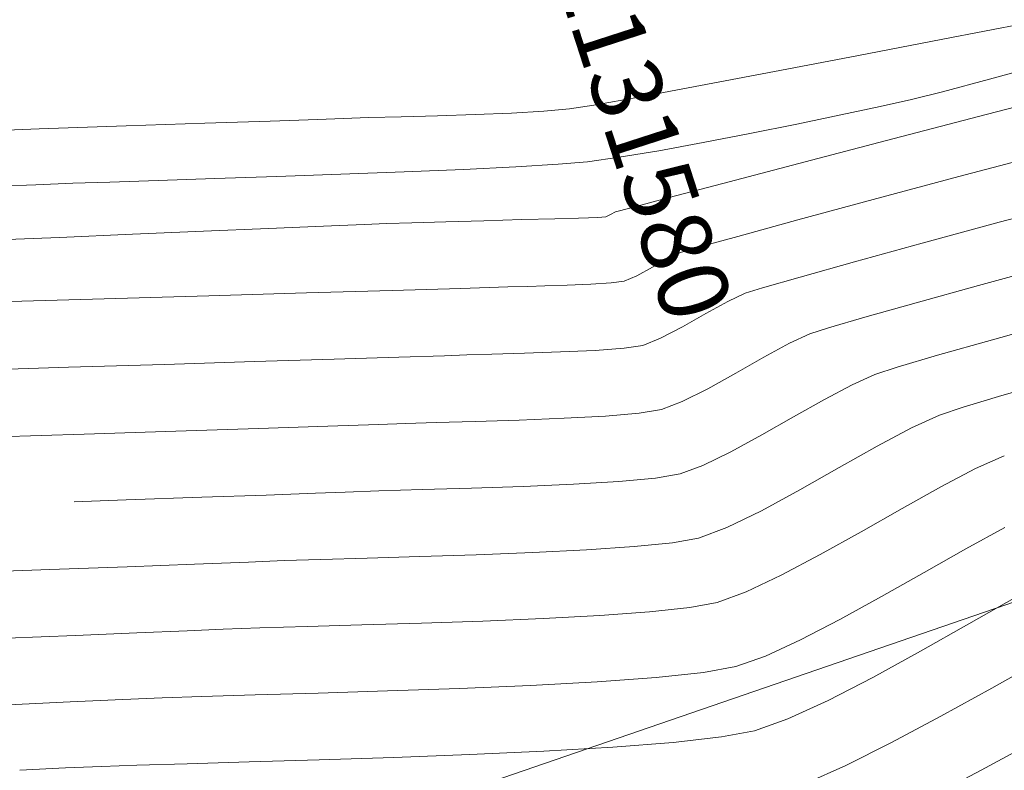
# Model space of a CAD drawing. Units: metres. Extents: x 738070 to 753328, y 8547085 to 8564950.
# Drawn here: x 738105 to 738126, y 8547157 to 8547173 of the extents above; entities that cross this region are included whole.
import ezdxf

# ---------------------------------------------------------------- set-up
doc = ezdxf.new("R2010")
doc.units = ezdxf.units.M
doc.header["$LTSCALE"] = 38.1
doc.header["$MEASUREMENT"] = 0
for name, color, linetype, lineweight in [('CONT-MJR', 30, 'Continuous', 18), ('CONT-MNR', 113, 'Continuous', 13), ('COORD_LIN', 8, 'Continuous', 9), ('Textso 02', 7, 'Continuous', 9)]:
    doc.layers.add(name, color=color, linetype=linetype, lineweight=lineweight)
doc.styles.add('ARIAL', font='ARIAL.TTF')

msp = doc.modelspace()

# ---------------------------------------------------------------- linework, layer by layer
at = {"layer": 'CONT-MJR'}
for p, q in [((738125.2741205599, 8547171.756008806, 1150), (738126.5442422107, 8547172.104356963, 1150)), ((738124.2656501699, 8547171.48557108, 1150), (738125.2741205599, 8547171.756008806, 1150)), ((738122.0996977836, 8547170.991763018, 1150), (738122.9343339782, 8547171.170863703, 1150)), ((738120.1563900542, 8547170.594139522, 1150), (738121.155683713, 8547170.79533069, 1150)), ((738118.2083570771, 8547170.22777188, 1150), (738119.1559150834, 8547170.400762318, 1150)), ((738116.0625607427, 8547169.938737746, 1150), (738116.6883850861, 8547169.99324252, 1150)), ((738112.7726305872, 8547169.776267102, 1150), (738114.0395117793, 8547169.829412062, 1150)), ((738114.0395117793, 8547169.829412062, 1150), (738115.1578790676, 8547169.883848269, 1150)), ((738106.491526207, 8547169.559240174, 1150), (738107.5234011505, 8547169.593359256, 1150)), ((738107.5234011505, 8547169.593359256, 1150), (738108.7326207776, 8547169.632959466, 1150)), ((738104.911969414, 8547169.50121852, 1150), (738105.7021676619, 8547169.531440193, 1150)), ((738105.7021676619, 8547169.531440193, 1150), (738106.491526207, 8547169.559240174, 1150))]:
    msp.add_line(p, q, dxfattribs=at)
at = {"layer": 'CONT-MJR', "extrusion": (0.243188436643335, -0.9699790638374475, 0)}
msp.add_line((738123.6054940224, 8547171.32005994, 1150), (738124.2656501699, 8547171.48557108, 1150), dxfattribs=at)
at = {"layer": 'CONT-MJR', "extrusion": (0.2169991483455421, -0.9761717930862936, 0)}
msp.add_line((738122.9343339782, 8547171.170863703, 1150), (738123.6054940205, 8547171.320059938, 1150), dxfattribs=at)
at = {"layer": 'CONT-MJR', "extrusion": (0.2037184139843581, -0.9790295234586636, 0)}
msp.add_line((738121.155683713, 8547170.79533069, 1150), (738122.0996977817, 8547170.991763018, 1150), dxfattribs=at)
at = {"layer": 'CONT-MJR', "extrusion": (0.1897730151310116, -0.9818279903975466, 0)}
msp.add_line((738119.1559150796, 8547170.400762318, 1150), (738120.1563900542, 8547170.594139524, 1150), dxfattribs=at)
at = {"layer": 'CONT-MJR', "extrusion": (0.1643309423227126, -0.9864052622504248, 0)}
msp.add_line((738117.3678143155, 8547170.087741014, 1150), (738118.2083570771, 8547170.22777188, 1150), dxfattribs=at)
at = {"layer": 'CONT-MJR', "extrusion": (0.1377590448855189, -0.9904657720245711, 0)}
msp.add_line((738116.6883850861, 8547169.99324252, 1150), (738117.3678143192, 8547170.087741014, 1150), dxfattribs=at)
at = {"layer": 'CONT-MJR', "extrusion": (0.06056133253545581, -0.9981644779301305, 0)}
msp.add_line((738115.1578790676, 8547169.883848269, 1150), (738116.0625607427, 8547169.938737746, 1150), dxfattribs=at)
at = {"layer": 'CONT-MJR', "extrusion": (0.03346362214546477, -0.9994399361607008, 0)}
msp.add_line((738108.7326207738, 8547169.632959466, 1150), (738110.0540133696, 8547169.677202828, 1150), dxfattribs=at)
at = {"layer": 'CONT-MJR', "extrusion": (0.03509146444002224, -0.9993841048983392, 0)}
msp.add_line((738110.0540133696, 8547169.677202828, 1150), (738111.422407208, 8547169.725251365, 1150), dxfattribs=at)
at = {"layer": 'CONT-MJR', "extrusion": (0.03775624282940537, -0.9992869788641334, 0)}
msp.add_line((738111.4224072099, 8547169.725251365, 1150), (738112.7726305891, 8547169.776267104, 1150), dxfattribs=at)
at = {"layer": 'CONT-MJR', "extrusion": (0.03855457706064147, -0.9992564958946604, 0)}
msp.add_line((738103.8803127017, 8547169.461413838, 1150), (738104.911969414, 8547169.50121852, 1150), dxfattribs=at)
at = {"layer": 'CONT-MJR', "extrusion": (0.2661148369550076, -0.9639413330449161, 0), "elevation": -8042540.668810999}
msp.add_lwpolyline([(2986037.25557117, 1145.000000000002), (2986038.706723919, 1145.000000000002)], dxfattribs=at)
at = {"layer": 'CONT-MJR'}
for points, elevation in [([(738124.1644662395, 8547165.859659465), (738125.3338724021, 8547166.190769525)], 1145), ([(738122.3394412454, 8547165.230060581), (738122.8215383086, 8547165.449038468)], 1145), ([(738114.2148412671, 8547163.02066644), (738115.3166361134, 8547163.058457686)], 1145), ([(738115.3166361134, 8547163.058457686), (738116.3898418192, 8547163.105513526)], 1145), ([(738116.3898418192, 8547163.105513526), (738117.3570849579, 8547163.164309958)], 1145), ([(738112.2349778824, 8547162.96297373), (738113.161830714, 8547162.989663787)], 1145), ([(738105.7259711642, 8547162.73252768), (738106.8370403778, 8547162.7699346)], 1145), ([(738106.8370403778, 8547162.7699346), (738108.4534305837, 8547162.825952616)], 1145), ([(738125.3204300832, 8547158.751935404), (738126.3953522686, 8547159.355211074)], 1140)]:
    msp.add_lwpolyline(points, dxfattribs=dict(at, elevation=elevation))
at = {"layer": 'CONT-MJR', "extrusion": (0.282777320875174, -0.9591855851703875, 0), "elevation": -7989593.512944834}
msp.add_lwpolyline([(3124941.821687107, 1145.000000000002), (3124942.721492203, 1145.000000000002)], dxfattribs=at)
at = {"layer": 'CONT-MJR', "extrusion": (0.3094910635576987, -0.9509023512316732, 0), "elevation": -7899077.304782702}
msp.add_lwpolyline([(3347154.051725061, 1145.000000000002), (3347154.556348749, 1145.000000000002)], dxfattribs=at)
at = {"layer": 'CONT-MJR', "extrusion": (0.4705605044473486, -0.8823677304017056, 0), "elevation": -7194411.565025598}
msp.add_lwpolyline([(4673253.04479412, 1145.000000000002), (4673253.715663712, 1145.000000000002)], dxfattribs=at)
at = {"layer": 'CONT-MJR', "extrusion": (0.4911962579516204, -0.8710489286913365, 0), "elevation": -7082436.201736657}
msp.add_lwpolyline([(4841274.823722018, 1145), (4841275.579429622, 1145)], dxfattribs=at)
at = {"layer": 'CONT-MJR', "extrusion": (0.492644719616099, -0.8702305328097695, 0), "elevation": -7074372.097373954}
msp.add_lwpolyline([(4853050.206079461, 1145.000000000002), (4853050.988643269, 1145.000000000002)], dxfattribs=at)
at = {"layer": 'CONT-MJR', "extrusion": (0.4773588393669418, -0.8787084490763967, 0), "elevation": -7158117.059589107}
msp.add_lwpolyline([(4728656.249968189, 1145), (4728657.001311311, 1145)], dxfattribs=at)
at = {"layer": 'CONT-MJR', "extrusion": (0.4383508842600148, -0.8988039287121876, 0), "elevation": -7358668.957649243}
msp.add_lwpolyline([(4410081.075622611, 1145.000000000002), (4410081.738570524, 1145.000000000002)], dxfattribs=at)
at = {"layer": 'CONT-MJR', "extrusion": (0.3483813046053311, -0.9373529039809329, 0), "elevation": -7754561.6222056}
msp.add_lwpolyline([(3669549.583905887, 1145), (3669550.104474843, 1145)], dxfattribs=at)
at = {"layer": 'CONT-MJR', "extrusion": (0.1689904959523209, -0.9856176805829879, 0), "elevation": -8299500.254816801}
msp.add_lwpolyline([(2171891.644581499, 1145.000000000002), (2171892.175413795, 1145.000000000002)], dxfattribs=at)
at = {"layer": 'CONT-MJR', "extrusion": (0.09273850230447067, -0.9956904991965745, 0), "elevation": -8441877.25956536}
msp.add_lwpolyline([(1527587.550551624, 1145), (1527588.337851626, 1145)], dxfattribs=at)
at = {"layer": 'CONT-MJR', "extrusion": (0.03559143145036941, -0.9993664242945696, 0), "elevation": -8515477.214812519}
msp.add_lwpolyline([(1041846.565661557, 1145), (1041847.942598544, 1145)], dxfattribs=at)
at = {"layer": 'CONT-MJR', "extrusion": (0.03673371719693169, -0.9993250892581932, 0), "elevation": -8514280.785186538}
msp.add_lwpolyline([(1051580.735127501, 1145), (1051581.784326771, 1145)], dxfattribs=at)
at = {"layer": 'CONT-MJR', "extrusion": (0.03882297091635799, -0.9992461042852395, 0), "elevation": -8512063.586857805}
msp.add_lwpolyline([(1069380.676566603, 1145.000000000001), (1069381.310714569, 1145.000000000001)], dxfattribs=at)
at = {"layer": 'CONT-MJR', "extrusion": (0.03433991032621463, -0.9994102113540705, 0), "elevation": -8516775.235343436}
msp.add_lwpolyline([(1031184.990705793, 1145.000000000002), (1031185.714454322, 1145.000000000002)], dxfattribs=at)
at = {"layer": 'CONT-MJR', "extrusion": (0.02942916744562928, -0.9995668682501723, 0), "elevation": -8521738.886168674}
msp.add_lwpolyline([(989329.3523932549, 1145.000000000001), (989330.4058600977, 1145.000000000001)], dxfattribs=at)
at = {"layer": 'CONT-MJR', "extrusion": (0.4841809653394319, -0.874967881012198, 0), "elevation": -7121103.151668469}
msp.add_lwpolyline([(4784206.282834468, 1140.000000000002), (4784207.522959612, 1140.000000000002)], dxfattribs=at)
at = {"layer": 'CONT-MJR', "extrusion": (0.4717791868326056, -0.8817167339183064, 0), "elevation": -7187940.718075583}
msp.add_lwpolyline([(4683186.618806127, 1140), (4683187.812467755, 1140)], dxfattribs=at)
at = {"layer": 'CONT-MJR', "extrusion": (0.4492685873127638, -0.8933967407898877, 0), "elevation": -7304387.172806272}
msp.add_lwpolyline([(4499405.167428323, 1140.000000000001), (4499406.261150103, 1140.000000000001)], dxfattribs=at)
at = {"layer": 'CONT-MJR', "extrusion": (0.4090996514876051, -0.9124897123544574, 0), "elevation": -7497227.383731003}
msp.add_lwpolyline([(4170166.96737644, 1140.000000000001), (4170167.908798334, 1140.000000000001)], dxfattribs=at)
at = {"layer": 'CONT-MNR', "extrusion": (0.1906315773896844, -0.9816616533724442, 0)}
msp.add_line((738124.2762253229, 8547172.608346742, 1151), (738126.1089369599, 8547172.964246057, 1151), dxfattribs=at)
at = {"layer": 'CONT-MNR', "extrusion": (0.1894724152654211, -0.9818860442299238, 0)}
msp.add_line((738122.4371188451, 8547172.253458364, 1151), (738124.2762253266, 8547172.608346744, 1151), dxfattribs=at)
at = {"layer": 'CONT-MNR', "extrusion": (0.1880179440742401, -0.9821655933222747, 0)}
msp.add_line((738120.6818090398, 8547171.91743586, 1151), (738122.4371188413, 8547172.253458362, 1151), dxfattribs=at)
at = {"layer": 'CONT-MNR', "extrusion": (0.1859712909014773, -0.982555178583085, 0)}
msp.add_line((738119.1004874501, 8547171.618134178, 1151), (738120.6818090454, 8547171.917435862, 1151), dxfattribs=at)
at = {"layer": 'CONT-MNR', "extrusion": (0.1826743518231201, -0.9831734746147309, 0)}
msp.add_line((738117.7833455894, 8547171.373408256, 1151), (738119.1004874501, 8547171.618134178, 1151), dxfattribs=at)
at = {"layer": 'CONT-MNR', "extrusion": (0.2530818479734142, -0.9674448708977488, 0)}
msp.add_line((738125.2281983029, 8547171.008364279, 1149), (738127.3060419913, 8547171.55192447, 1149), dxfattribs=at)
at = {"layer": 'CONT-MNR'}
for p, q in [((738116.8205749858, 8547171.201113034, 1151), (738117.7833455894, 8547171.373408256, 1151)), ((738115.0671134964, 8547171.031834386, 1151), (738115.7561837528, 8547171.071038531, 1151)), ((738116.3023671657, 8547171.119103456, 1151), (738116.8205749858, 8547171.201113034, 1151)), ((738108.5149405133, 8547170.81302553, 1151), (738109.9124107677, 8547170.861215308, 1151)), ((738109.9124107677, 8547170.861215308, 1151), (738110.9306944292, 8547170.896688513, 1151)), ((738110.9306944292, 8547170.896688513, 1151), (738111.4708934333, 8547170.916013919, 1151)), ((738111.4708934333, 8547170.916013919, 1151), (738112.0204976778, 8547170.933504786, 1151)), ((738112.7118484881, 8547170.952326223, 1151), (738113.4880191814, 8547170.973984275, 1151)), ((738113.4880191814, 8547170.973984275, 1151), (738114.292083079, 8547170.999984981, 1151)), ((738106.8371817376, 8547170.755550407, 1151), (738108.5149405133, 8547170.81302553, 1151)), ((738121.337077314, 8547169.988217909, 1149), (738123.2067011874, 8547170.47871608, 1149)), ((738124.6187921483, 8547169.675615162, 1148), (738126.5833153743, 8547170.199215692, 1148)), ((738117.5947118308, 8547169.004004, 1149), (738118.4355559666, 8547169.22562383, 1149)), ((738121.180179229, 8547168.748608502, 1148), (738122.7861261759, 8547169.183289658, 1148)), ((738115.2837251667, 8547168.755417354, 1149), (738115.990720259, 8547168.774845062, 1149)), ((738115.990720259, 8547168.774845062, 1149), (738116.4994463604, 8547168.78882579, 1149)), ((738116.9120971393, 8547168.802532306, 1149), (738117.0767245609, 8547168.81472412, 1149)), ((738117.0767245609, 8547168.81472412, 1149), (738117.18250232, 8547168.86721696, 1149)), ((738117.18250232, 8547168.86721696, 1149), (738117.2878476139, 8547168.922486361, 1149)), ((738112.4011899102, 8547168.670944488, 1149), (738112.9371934552, 8547168.688306233, 1149)), ((738112.9371934552, 8547168.688306233, 1149), (738113.6605550144, 8547168.70976255, 1149)), ((738106.9742066525, 8547168.443890398, 1149), (738108.4909260552, 8547168.508256912, 1149)), ((738121.2300886903, 8547167.530282903, 1147), (738122.3925470542, 8547167.855345853, 1147)), ((738115.4130365923, 8547167.330760678, 1148), (738115.7760155424, 8547167.342424942, 1148)), ((738116.2548615318, 8547167.356539337, 1148), (738116.7582734805, 8547167.376025558, 1148)), ((738123.7045000382, 8547166.978619793, 1146), (738125.0394532736, 8547167.34791121, 1146)), ((738118.7157746851, 8547166.467768252, 1147), (738119.2154096384, 8547166.75012923, 1147)), ((738121.835205419, 8547166.443894621, 1146), (738122.6135421526, 8547166.670791, 1146)), ((738118.2465279307, 8547166.22155604, 1147), (738118.7157746851, 8547166.467768252, 1147)), ((738121.438115634, 8547166.317400442, 1146), (738121.835205419, 8547166.443894621, 1146)), ((738103.5258199293, 8547165.54160158, 1147), (738105.6105068084, 8547165.603344692, 1147)), ((738119.2579799388, 8547165.145881526, 1146), (738119.8572818805, 8547165.478884995, 1146)), ((738118.7104113903, 8547164.869274834, 1146), (738119.2579799388, 8547165.145881526, 1146)), ((738109.6667825971, 8547164.294572901, 1146), (738111.1436774675, 8547164.343651535, 1146)), ((738112.2264034487, 8547164.380769458, 1146), (738112.8121163361, 8547164.40233374, 1146)), ((738113.4566497598, 8547164.424067618, 1146), (738114.2929245867, 8547164.447983429, 1146)), ((738114.2929245867, 8547164.447983429, 1146), (738115.2328523472, 8547164.476900056, 1146)), ((738105.9418630134, 8547164.174905237, 1146), (738107.8985630479, 8547164.237126492, 1146)), ((738107.8985630479, 8547164.237126492, 1146), (738109.6667825971, 8547164.294572901, 1146))]:
    msp.add_line(p, q, dxfattribs=at)
at = {"layer": 'CONT-MNR', "extrusion": (0.08766265208410143, -0.9961502193091071, 0)}
msp.add_line((738115.7561837565, 8547171.071038531, 1151), (738116.3023671675, 8547171.119103458, 1151), dxfattribs=at)
at = {"layer": 'CONT-MNR', "extrusion": (0.02721406590508773, -0.9996296287210147, 0)}
msp.add_line((738112.0204976797, 8547170.933504784, 1151), (738112.7118484881, 8547170.952326223, 1151), dxfattribs=at)
at = {"layer": 'CONT-MNR', "extrusion": (0.04105973814545465, -0.9991566933686762, 0)}
msp.add_line((738114.2920830771, 8547170.99998498, 1151), (738115.0671134945, 8547171.031834384, 1151), dxfattribs=at)
at = {"layer": 'CONT-MNR', "extrusion": (0.25345275067758, -0.9673477674414556, 0)}
msp.add_line((738123.2067011893, 8547170.47871608, 1149), (738125.2281982992, 8547171.008364279, 1149), dxfattribs=at)
at = {"layer": 'CONT-MNR', "extrusion": (0.03384479787111882, -0.9994271007217401, 0)}
msp.add_line((738103.0363908801, 8547170.626469025, 1151), (738104.9780325051, 8547170.692221163, 1151), dxfattribs=at)
at = {"layer": 'CONT-MNR', "extrusion": (0.03404381609257601, -0.999420341290818, 0)}
msp.add_line((738104.9780325051, 8547170.692221163, 1151), (738106.8371817376, 8547170.755550407, 1151), dxfattribs=at)
at = {"layer": 'CONT-MNR', "extrusion": (0.2540522425741936, -0.9671904972873872, 0)}
msp.add_line((738119.7148533519, 8547169.562107813, 1149), (738121.337077314, 8547169.988217909, 1149), dxfattribs=at)
at = {"layer": 'CONT-MNR', "extrusion": (0.2594405290459889, -0.9657590858430157, 0)}
msp.add_line((738122.786126174, 8547169.183289656, 1148), (738124.6187921483, 8547169.675615162, 1148), dxfattribs=at)
at = {"layer": 'CONT-MNR', "extrusion": (0.2543708277284719, -0.9671067583264695, 0)}
msp.add_line((738118.4355559666, 8547169.22562383, 1149), (738119.7148533482, 8547169.562107813, 1149), dxfattribs=at)
at = {"layer": 'CONT-MNR', "extrusion": (0.2595487363778211, -0.9657300106368635, 0)}
msp.add_line((738125.476707546, 8547168.699541712, 1147), (738127.2422987763, 8547169.174060438, 1147), dxfattribs=at)
at = {"layer": 'CONT-MNR', "extrusion": (0.2567427031395959, -0.9664797899514369, 0)}
msp.add_line((738117.2878476139, 8547168.922486361, 1149), (738117.5947118308, 8547169.004004, 1149), dxfattribs=at)
at = {"layer": 'CONT-MNR', "extrusion": (0.02843641237982496, -0.9995956034572004, 0)}
msp.add_line((738113.6605550144, 8547168.70976255, 1149), (738114.4748678338, 8547168.732928054, 1149), dxfattribs=at)
at = {"layer": 'CONT-MNR', "extrusion": (0.02779304975019497, -0.9996136985783974, 0)}
msp.add_line((738114.4748678338, 8547168.732928054, 1149), (738115.2837251667, 8547168.755417354, 1149), dxfattribs=at)
at = {"layer": 'CONT-MNR', "extrusion": (0.02871204731303927, -0.9995877241838728, 0)}
msp.add_line((738116.4994463604, 8547168.788825791, 1149), (738116.7134967204, 8547168.79497415, 1149), dxfattribs=at)
at = {"layer": 'CONT-MNR', "extrusion": (0.03802957765052416, -0.9992766139681859, 0)}
msp.add_line((738116.7134967204, 8547168.794974148, 1149), (738116.9120971393, 8547168.802532306, 1149), dxfattribs=at)
at = {"layer": 'CONT-MNR', "extrusion": (0.2633871119708692, -0.9646902245009249, 0)}
msp.add_line((738119.8958130833, 8547168.397941023, 1148), (738121.180179229, 8547168.748608502, 1148), dxfattribs=at)
at = {"layer": 'CONT-MNR', "extrusion": (0.04224604909396661, -0.9991072371552265, 0)}
msp.add_line((738108.4909260534, 8547168.508256912, 1149), (738109.8775482439, 8547168.566888567, 1149), dxfattribs=at)
at = {"layer": 'CONT-MNR', "extrusion": (0.0419403914465734, -0.9991201146835691, 0)}
msp.add_line((738109.8775482457, 8547168.566888567, 1149), (738111.0485090632, 8547168.616042372, 1149), dxfattribs=at)
at = {"layer": 'CONT-MNR', "extrusion": (0.04127961950639535, -0.9991476332421587, 0)}
msp.add_line((738111.0485090632, 8547168.616042372, 1149), (738111.9182443377, 8547168.651975341, 1149), dxfattribs=at)
at = {"layer": 'CONT-MNR', "extrusion": (0.03924775897161869, -0.9992295098803408, 0)}
msp.add_line((738111.9182443358, 8547168.651975341, 1149), (738112.4011899102, 8547168.67094449, 1149), dxfattribs=at)
at = {"layer": 'CONT-MNR', "extrusion": (0.2625841414989957, -0.9649090986373977, 0)}
msp.add_line((738123.8341051564, 8547168.252534488, 1147), (738125.476707546, 8547168.699541712, 1147), dxfattribs=at)
at = {"layer": 'CONT-MNR', "extrusion": (0.04246027295591408, -0.9990981559489085, 0)}
msp.add_line((738103.8927328605, 8547168.31292473, 1149), (738105.4129542001, 8547168.377532009, 1149), dxfattribs=at)
at = {"layer": 'CONT-MNR', "extrusion": (0.04246496573208085, -0.99909795650145, 0)}
msp.add_line((738105.4129542001, 8547168.377532009, 1149), (738106.9742066525, 8547168.4438904, 1149), dxfattribs=at)
at = {"layer": 'CONT-MNR', "extrusion": (0.2668135041361384, -0.9637481797703148, 0)}
msp.add_line((738119.0278895106, 8547168.157656543, 1148), (738119.8958130833, 8547168.397941021, 1148), dxfattribs=at)
at = {"layer": 'CONT-MNR', "extrusion": (0.2788040860083097, -0.9603480002712929, 0)}
msp.add_line((738118.6712702867, 8547168.054124389, 1148), (738119.0278895143, 8547168.157656543, 1148), dxfattribs=at)
at = {"layer": 'CONT-MNR', "extrusion": (0.2656290803816654, -0.964075303934081, 0)}
msp.add_line((738122.3925470542, 8547167.855345855, 1147), (738123.8341051564, 8547168.252534488, 1147), dxfattribs=at)
at = {"layer": 'CONT-MNR', "extrusion": (0.490862678300494, -0.8712369545948254, 0)}
msp.add_line((738118.0741538685, 8547167.737398269, 1148), (738118.4067643452, 8547167.924793981, 1148), dxfattribs=at)
at = {"layer": 'CONT-MNR', "extrusion": (0.4392550653119779, -0.8983623921323568, 0)}
msp.add_line((738118.4067643452, 8547167.924793981, 1148), (738118.6712702848, 8547168.054124389, 1148), dxfattribs=at)
at = {"layer": 'CONT-MNR', "extrusion": (0.4787908630901571, -0.8779289888261934, 0)}
msp.add_line((738117.7406817507, 8547167.55553458, 1148), (738118.0741538685, 8547167.737398269, 1148), dxfattribs=at)
at = {"layer": 'CONT-MNR', "extrusion": (0.2627475539913593, -0.9648646137523947, 0)}
msp.add_line((738125.0394532718, 8547167.347911209, 1146), (738126.5497760568, 8547167.759195458, 1146), dxfattribs=at)
at = {"layer": 'CONT-MNR', "extrusion": (0.3888626543672683, -0.9212957375557768, 0)}
msp.add_line((738117.4735908657, 8547167.442800237, 1148), (738117.740681747, 8547167.555534579, 1148), dxfattribs=at)
at = {"layer": 'CONT-MNR', "extrusion": (0.2753209839410922, -0.9613523577761219, 0)}
msp.add_line((738120.4247855078, 8547167.299652725, 1147), (738121.2300886903, 8547167.530282903, 1147), dxfattribs=at)
at = {"layer": 'CONT-MNR', "extrusion": (0.02921816171388596, -0.9995730583734544, 0)}
msp.add_line((738112.5184404347, 8547167.244668925, 1148), (738113.9857560769, 8547167.287559502, 1148), dxfattribs=at)
at = {"layer": 'CONT-MNR', "extrusion": (0.02968838297598752, -0.999559202807053, 0)}
msp.add_line((738113.9857560769, 8547167.287559502, 1148), (738114.9858114962, 8547167.317262623, 1148), dxfattribs=at)
at = {"layer": 'CONT-MNR', "extrusion": (0.03157895719488856, -0.9995012603606278, 0)}
msp.add_line((738114.9858114962, 8547167.317262623, 1148), (738115.4130365923, 8547167.330760678, 1148), dxfattribs=at)
at = {"layer": 'CONT-MNR', "extrusion": (0.02946305744095439, -0.9995658698886388, 0)}
msp.add_line((738115.7760155406, 8547167.342424942, 1148), (738116.2548615318, 8547167.356539337, 1148), dxfattribs=at)
at = {"layer": 'CONT-MNR', "extrusion": (0.06348790022130034, -0.9979826083281663, 0)}
msp.add_line((738116.7582734786, 8547167.376025558, 1148), (738117.1949502882, 8547167.403805293, 1148), dxfattribs=at)
at = {"layer": 'CONT-MNR', "extrusion": (0.1385964766013361, -0.9903489368266598, 0)}
msp.add_line((738117.1949502882, 8547167.403805293, 1148), (738117.4735908676, 8547167.442800239, 1148), dxfattribs=at)
at = {"layer": 'CONT-MNR', "extrusion": (0.2941228412837262, -0.9557676256471488, 0)}
msp.add_line((738120.0546929613, 8547167.185762417, 1147), (738120.4247855116, 8547167.299652727, 1147), dxfattribs=at)
at = {"layer": 'CONT-MNR', "extrusion": (0.02869234451840196, -0.9995882899304281, 0)}
msp.add_line((738104.08797778, 8547167.001584247, 1148), (738106.3686332442, 8547167.067048552, 1148), dxfattribs=at)
at = {"layer": 'CONT-MNR', "extrusion": (0.02877011765167119, -0.9995860544897118, 0)}
msp.add_line((738106.3686332423, 8547167.067048552, 1148), (738108.6043089125, 8547167.13139584, 1148), dxfattribs=at)
at = {"layer": 'CONT-MNR', "extrusion": (0.02886519940296394, -0.999583313317818, 0)}
msp.add_line((738108.6043089163, 8547167.13139584, 1148), (738110.6894346792, 8547167.1916085, 1148), dxfattribs=at)
at = {"layer": 'CONT-MNR', "extrusion": (0.02899832899576687, -0.9995794600307939, 0)}
msp.add_line((738110.6894346792, 8547167.1916085, 1148), (738112.5184404347, 8547167.244668925, 1148), dxfattribs=at)
at = {"layer": 'CONT-MNR', "extrusion": (0.4286296365407811, -0.9034802901441282, 0)}
msp.add_line((738119.6826449949, 8547167.009255206, 1147), (738120.0546929594, 8547167.185762415, 1147), dxfattribs=at)
at = {"layer": 'CONT-MNR', "extrusion": (0.4850003024812403, -0.8745139830746593, 0)}
msp.add_line((738119.2154096384, 8547166.75012923, 1147), (738119.6826449987, 8547167.009255208, 1147), dxfattribs=at)
at = {"layer": 'CONT-MNR', "extrusion": (0.2715604496177066, -0.9624213849470663, 0)}
msp.add_line((738122.6135421526, 8547166.670791, 1146), (738123.7045000363, 8547166.978619793, 1146), dxfattribs=at)
at = {"layer": 'CONT-MNR', "extrusion": (0.3719255142785916, -0.9282625769838, 0)}
msp.add_line((738117.8704571743, 8547166.070876356, 1147), (738118.2465279344, 8547166.22155604, 1147), dxfattribs=at)
at = {"layer": 'CONT-MNR', "extrusion": (0.4202634733051074, -0.9074021230995262, 0)}
msp.add_line((738121.0000969712, 8547166.11453201, 1146), (738121.438115634, 8547166.317400442, 1146), dxfattribs=at)
at = {"layer": 'CONT-MNR', "extrusion": (0.07419455520255061, -0.997243785630322, 0)}
msp.add_line((738116.853120992, 8547165.964041641, 1147), (738117.4714993816, 8547166.010048756, 1147), dxfattribs=at)
at = {"layer": 'CONT-MNR', "extrusion": (0.1507244511398497, -0.988575813900275, 0)}
msp.add_line((738117.4714993816, 8547166.010048756, 1147), (738117.8704571743, 8547166.070876356, 1147), dxfattribs=at)
at = {"layer": 'CONT-MNR', "extrusion": (0.4777570974954237, -0.8784919782176434, 0)}
msp.add_line((738120.4555699714, 8547165.818397675, 1146), (738121.0000969712, 8547166.114532012, 1146), dxfattribs=at)
at = {"layer": 'CONT-MNR', "extrusion": (0.03125481615442736, -0.9995114488924841, 0)}
msp.add_line((738111.2789216079, 8547165.7755345, 1147), (738112.6626555137, 8547165.818803988, 1147), dxfattribs=at)
at = {"layer": 'CONT-MNR', "extrusion": (0.03208219132130957, -0.9994852340079984, 0)}
msp.add_line((738112.6626555193, 8547165.818803988, 1147), (738113.6382593773, 8547165.850119619, 1147), dxfattribs=at)
at = {"layer": 'CONT-MNR', "extrusion": (0.03461344192053571, -0.9994007752840768, 0)}
msp.add_line((738113.6382593736, 8547165.850119619, 1147), (738114.1125764642, 8547165.86654721, 1147), dxfattribs=at)
at = {"layer": 'CONT-MNR', "extrusion": (0.03296136035166519, -0.9994566267346312, 0)}
msp.add_line((738114.1125764642, 8547165.86654721, 1147), (738114.6450497415, 8547165.884107795, 1147), dxfattribs=at)
at = {"layer": 'CONT-MNR', "extrusion": (0.02868863180836961, -0.9995883964937589, 0)}
msp.add_line((738114.6450497415, 8547165.884107795, 1147), (738115.3435374256, 8547165.904154701, 1147), dxfattribs=at)
at = {"layer": 'CONT-MNR', "extrusion": (0.03333041422374021, -0.9994443873911514, 0)}
msp.add_line((738115.3435374256, 8547165.904154703, 1147), (738116.1116807573, 8547165.929771472, 1147), dxfattribs=at)
at = {"layer": 'CONT-MNR', "extrusion": (0.04617179013063837, -0.9989335142020875, 0)}
msp.add_line((738116.1116807554, 8547165.92977147, 1147), (738116.853120992, 8547165.964041643, 1147), dxfattribs=at)
at = {"layer": 'CONT-MNR', "extrusion": (0.4935436876539159, -0.8697210060571, 0)}
msp.add_line((738119.8572818805, 8547165.478884993, 1146), (738120.4555699714, 8547165.818397675, 1146), dxfattribs=at)
at = {"layer": 'CONT-MNR', "extrusion": (0.03001110368578263, -0.9995495653821083, 0)}
msp.add_line((738105.6105068084, 8547165.603344694, 1147), (738107.659690531, 8547165.664870672, 1147), dxfattribs=at)
at = {"layer": 'CONT-MNR', "extrusion": (0.03038114650199179, -0.999538386425066, 0)}
msp.add_line((738107.6596905291, 8547165.664870672, 1147), (738109.58021437, 8547165.723245334, 1147), dxfattribs=at)
at = {"layer": 'CONT-MNR', "extrusion": (0.03076716846525705, -0.9995265786084082, 0)}
msp.add_line((738109.58021437, 8547165.723245334, 1147), (738111.2789216097, 8547165.775534501, 1147), dxfattribs=at)
at = {"layer": 'CONT-MNR', "extrusion": (0.3588027735236973, -0.9334133970067616, 0)}
msp.add_line((738118.267323479, 8547164.698952476, 1146), (738118.7104113903, 8547164.869274834, 1146), dxfattribs=at)
at = {"layer": 'CONT-MNR', "extrusion": (0.05357710146018101, -0.9985637156431859, 0)}
msp.add_line((738116.1883445829, 8547164.513636386, 1146), (738117.0713128261, 8547164.561011309, 1146), dxfattribs=at)
at = {"layer": 'CONT-MNR', "extrusion": (0.0839168601068753, -0.9964727595824199, 0)}
msp.add_line((738117.071312828, 8547164.56101131, 1146), (738117.7936686147, 8547164.62184371, 1146), dxfattribs=at)
at = {"layer": 'CONT-MNR', "extrusion": (0.1606799853055465, -0.9870065563724536, 0)}
msp.add_line((738117.7936686147, 8547164.62184371, 1146), (738118.267323479, 8547164.698952476, 1146), dxfattribs=at)
at = {"layer": 'CONT-MNR', "extrusion": (0.03426179154424579, -0.9994128924724649, 0)}
msp.add_line((738111.1436774656, 8547164.343651535, 1146), (738112.2264034487, 8547164.380769458, 1146), dxfattribs=at)
at = {"layer": 'CONT-MNR', "extrusion": (0.03370117383454656, -0.9994319541030163, 0)}
msp.add_line((738112.8121163361, 8547164.40233374, 1146), (738113.4566497598, 8547164.424067618, 1146), dxfattribs=at)
at = {"layer": 'CONT-MNR', "extrusion": (0.03841916090228252, -0.9992617115028297, 0)}
msp.add_line((738115.2328523472, 8547164.476900056, 1146), (738116.1883445848, 8547164.513636388, 1146), dxfattribs=at)
at = {"layer": 'CONT-MNR', "extrusion": (0.0310294800360793, -0.9995184697486539, 0)}
msp.add_line((738103.8995267097, 8547164.111502074, 1146), (738105.9418630134, 8547164.174905237, 1146), dxfattribs=at)
at = {"layer": 'CONT-MNR'}
for points, elevation in [([(738125.5386388097, 8547164.998068526), (738126.6212021168, 8547165.307600098)], 1144), ([(738124.7116325218, 8547164.749781432), (738125.5386388097, 8547164.998068526)], 1144), ([(738124.2049609832, 8547164.580676496), (738124.7116325218, 8547164.749781432)], 1144), ([(738123.6084602494, 8547164.309734229), (738124.2049609832, 8547164.580676496)], 1144), ([(738122.0615676884, 8547163.459847923), (738122.8760334626, 8547163.919136174)], 1144), ([(738124.2344792616, 8547163.050321802), (738124.9765184876, 8547163.438815556)], 1143), ([(738123.4052897915, 8547162.587524548), (738124.2344792616, 8547163.050321802)], 1143), ([(738117.6822844092, 8547161.772219654), (738118.5033103693, 8547161.855368176)], 1144), ([(738115.5193413068, 8547161.647080105), (738116.6652155947, 8547161.703507511)], 1144), ([(738123.8772675674, 8547161.21978303), (738124.7664284781, 8547161.723913357)], 1142), ([(738106.8564144298, 8547161.342865385), (738108.3007642087, 8547161.397940714)], 1144), ([(738110.211196078, 8547161.4739068), (738110.9925370272, 8547161.501185095)], 1144), ([(738122.0783716887, 8547160.214413822), (738122.9695553929, 8547160.705557223)], 1142), ([(738113.1427876819, 8547160.138447236), (738114.454814529, 8547160.184368595)], 1143), ([(738115.7452025469, 8547160.23925543), (738116.9523295444, 8547160.30484391)], 1143), ([(738121.2387961876, 8547159.779530717), (738122.0783716887, 8547160.214413822)], 1142), ([(738105.7571307477, 8547159.877708638), (738107.065439282, 8547159.931857143)], 1143), ([(738108.1417019889, 8547159.977261603), (738108.9107359499, 8547160.00969333)], 1143), ([(738104.29195931, 8547159.819044773), (738105.7571307477, 8547159.877708638)], 1143), ([(738120.4859086145, 8547159.434085798), (738121.2387961876, 8547159.779530717)], 1142), ([(738119.1658501308, 8547159.085467516), (738119.8547887038, 8547159.211256951)], 1142), ([(738115.4724274669, 8547158.80898546), (738116.8986203447, 8547158.886159876)], 1142), ([(738121.8250711728, 8547158.485828653), (738122.7815678567, 8547158.981238602)], 1141), ([(738112.4151315633, 8547158.690454897), (738113.9525814839, 8547158.744359836)], 1142), ([(738113.9525814839, 8547158.744359836), (738115.4724274669, 8547158.80898546)], 1142), ([(738125.0968457628, 8547156.996346226), (738126.3434333745, 8547157.67788641)], 1139), ([(738114.1744045857, 8547157.334019253), (738115.7575030848, 8547157.407694677)], 1141), ([(738105.5457353033, 8547157.045954283), (738106.3098156955, 8547157.081266392)], 1141)]:
    msp.add_lwpolyline(points, dxfattribs=dict(at, elevation=elevation))
at = {"layer": 'CONT-MNR', "extrusion": (0.4705605045555628, -0.8823677303439956, 0), "elevation": -7194410.155235969}
msp.add_lwpolyline([(4673253.573148446, 1144), (4673254.403218227, 1144)], dxfattribs=at)
at = {"layer": 'CONT-MNR', "extrusion": (0.4080798590117614, -0.9129462353659942, 0), "elevation": -7501886.748173803}
msp.add_lwpolyline([(4161793.669604498, 1143.000000000002), (4161794.339813918, 1143.000000000002)], dxfattribs=at)
at = {"layer": 'CONT-MNR', "extrusion": (0.4926447199851792, -0.8702305326008302, 0), "elevation": -7074370.673553917}
msp.add_lwpolyline([(4853050.335837293, 1144.000000000002), (4853051.304106805, 1144.000000000002)], dxfattribs=at)
at = {"layer": 'CONT-MNR', "extrusion": (0.4773588387730009, -0.8787084493990555, 0), "elevation": -7158115.643456318}
msp.add_lwpolyline([(4728656.218421787, 1144.000000000001), (4728657.148061808, 1144.000000000001)], dxfattribs=at)
at = {"layer": 'CONT-MNR', "extrusion": (0.4383508847018296, -0.8988039284967124, 0), "elevation": -7358667.536347181}
msp.add_lwpolyline([(4410080.957502233, 1144), (4410081.777770481, 1144)], dxfattribs=at)
at = {"layer": 'CONT-MNR', "extrusion": (0.4941653661726654, -0.8693679260678046, 0), "elevation": -7065873.989624904}
msp.add_lwpolyline([(4865411.539299064, 1143.000000000002), (4865412.543840261, 1143.000000000002)], dxfattribs=at)
at = {"layer": 'CONT-MNR', "extrusion": (0.3483813045847401, -0.9373529039885856, 0), "elevation": -7754560.198048578}
msp.add_lwpolyline([(3669549.477786689, 1144.000000000002), (3669550.121888861, 1144.000000000002)], dxfattribs=at)
at = {"layer": 'CONT-MNR', "extrusion": (0.4883420235344525, -0.8726523179653375, 0), "elevation": -7098244.559956532}
msp.add_lwpolyline([(4818061.767497637, 1143.000000000002), (4818062.769521561, 1143.000000000002)], dxfattribs=at)
at = {"layer": 'CONT-MNR', "extrusion": (0.4829768548252422, -0.875633118208258, 0), "elevation": -7127680.693982282}
msp.add_lwpolyline([(4774407.777952876, 1142), (4774408.732153787, 1142)], dxfattribs=at)
at = {"layer": 'CONT-MNR', "extrusion": (0.1760285265981987, -0.9843850658272236, 0), "elevation": -8283768.573039943}
msp.add_lwpolyline([(2231137.139466254, 1144.000000000001), (2231137.70605929, 1144.000000000001)], dxfattribs=at)
at = {"layer": 'CONT-MNR', "extrusion": (0.03186407650237716, -0.9994922113896891, 0), "elevation": -8519302.118572585}
msp.add_lwpolyline([(1010085.714600192, 1144.000000000002), (1010086.916983841, 1144.000000000002)], dxfattribs=at)
at = {"layer": 'CONT-MNR', "extrusion": (0.03831264909187686, -0.9992658009356484, 0), "elevation": -8512607.168114165}
msp.add_lwpolyline([(1065036.792204211, 1144.000000000002), (1065038.000533746, 1144.000000000002)], dxfattribs=at)
at = {"layer": 'CONT-MNR', "extrusion": (0.06740534070499432, -0.9977256737422585, 0), "elevation": -8477969.663917169}
msp.add_lwpolyline([(1312562.29378822, 1144), (1312563.31317545, 1144)], dxfattribs=at)
at = {"layer": 'CONT-MNR', "extrusion": (0.4685723604968983, -0.8834251201875376, 0), "elevation": -7204913.857904329}
msp.add_lwpolyline([(4657037.958983751, 1143), (4657038.901335601, 1143)], dxfattribs=at)
at = {"layer": 'CONT-MNR', "extrusion": (0.03922626800316308, -0.9992303537716136, 0), "elevation": -8511629.873386243}
msp.add_lwpolyline([(1072813.462156297, 1144.000000000001), (1072814.612309752, 1144.000000000001)], dxfattribs=at)
at = {"layer": 'CONT-MNR', "extrusion": (0.04049661770540568, -0.9991796755110776, 0), "elevation": -8510259.060991718}
msp.add_lwpolyline([(1083635.09020094, 1144), (1083635.851989484, 1144)], dxfattribs=at)
at = {"layer": 'CONT-MNR', "extrusion": (0.02912103854951641, -0.9995758926233653, 0), "elevation": -8522042.02827566}
msp.add_lwpolyline([(986700.173785267, 1144.000000000001), (986701.1629271441, 1144.000000000001)], dxfattribs=at)
at = {"layer": 'CONT-MNR', "extrusion": (0.02876299796542597, -0.9995862593833716, 0), "elevation": -8522394.908692868}
msp.add_lwpolyline([(983648.5840503987, 1144.000000000002), (983649.7133840765, 1144.000000000002)], dxfattribs=at)
at = {"layer": 'CONT-MNR', "extrusion": (0.03533748416460668, -0.9993754360664046, 0), "elevation": -8515740.252296366}
msp.add_lwpolyline([(1039677.636032012, 1144), (1039679.392572713, 1144)], dxfattribs=at)
at = {"layer": 'CONT-MNR', "extrusion": (0.03685956786096844, -0.9993204552380096, 0), "elevation": -8514146.864382299}
msp.add_lwpolyline([(1052648.305774539, 1144.000000000002), (1052649.953302353, 1144.000000000002)], dxfattribs=at)
at = {"layer": 'CONT-MNR', "extrusion": (0.4270929282224655, -0.9042077364534987, 0), "elevation": -7413163.061233953}
msp.add_lwpolyline([(4317845.821616283, 1143), (4317846.64836465, 1143)], dxfattribs=at)
at = {"layer": 'CONT-MNR', "extrusion": (0.4929077805093553, -0.8700815593456406, 0), "elevation": -7072900.360002493}
msp.add_lwpolyline([(4855189.197372572, 1142.000000000002), (4855190.240622097, 1142.000000000002)], dxfattribs=at)
at = {"layer": 'CONT-MNR', "extrusion": (0.3399223831735811, -0.9404534934900254, 0), "elevation": -7787303.704668883}
msp.add_lwpolyline([(3599538.217618204, 1143.000000000002), (3599538.876431673, 1143.000000000002)], dxfattribs=at)
at = {"layer": 'CONT-MNR', "extrusion": (0.1809459979009237, -0.9834930329410774, 0), "elevation": -8272513.123103089}
msp.add_lwpolyline([(2272509.247814814, 1143.000000000001), (2272509.845288013, 1143.000000000001)], dxfattribs=at)
at = {"layer": 'CONT-MNR', "extrusion": (0.4930070817282927, -0.8700252969688599, 0), "elevation": -7072344.758029913}
msp.add_lwpolyline([(4855997.747669866, 1141), (4855998.912681404, 1141)], dxfattribs=at)
at = {"layer": 'CONT-MNR', "extrusion": (0.073256852938513, -0.9973131070519154, 0), "elevation": -8470122.875066448}
msp.add_lwpolyline([(1362271.776589307, 1143.000000000001), (1362272.841694903, 1143.000000000001)], dxfattribs=at)
at = {"layer": 'CONT-MNR', "extrusion": (0.1071235229559868, -0.99424571954296, 0), "elevation": -8418907.822837487}
msp.add_lwpolyline([(1649472.607989959, 1143.000000000001), (1649473.468680964, 1143.000000000001)], dxfattribs=at)
at = {"layer": 'CONT-MNR', "extrusion": (0.03040317074560483, -0.9995377167514059, 0), "elevation": -8520767.949582433}
msp.add_lwpolyline([(997631.421893645, 1143.000000000002), (997632.6945254372, 1143.000000000002)], dxfattribs=at)
at = {"layer": 'CONT-MNR', "extrusion": (0.04249671493690009, -0.999096606549923, 0), "elevation": -8508071.296264218}
msp.add_lwpolyline([(1100673.876925768, 1143.000000000002), (1100675.168480572, 1143.000000000002)], dxfattribs=at)
at = {"layer": 'CONT-MNR', "extrusion": (0.4926958322546363, -0.8702015955391667, 0), "elevation": -7074081.35110602}
msp.add_lwpolyline([(4853466.389651636, 1141.000000000001), (4853467.578931783, 1141.000000000001)], dxfattribs=at)
at = {"layer": 'CONT-MNR', "extrusion": (0.04214966154824967, -0.9991113081290635, 0), "elevation": -8508453.177311465}
msp.add_lwpolyline([(1097711.014016877, 1143), (1097712.091236902, 1143)], dxfattribs=at)
at = {"layer": 'CONT-MNR', "extrusion": (0.03502766034892079, -0.9993863432179172, 0), "elevation": -8516060.758760063}
msp.add_lwpolyline([(1037042.982964368, 1143.000000000001), (1037043.765804956, 1143.000000000001)], dxfattribs=at)
at = {"layer": 'CONT-MNR', "extrusion": (0.02921865907119086, -0.9995730438352575, 0), "elevation": -8521944.1989658}
msp.add_lwpolyline([(987531.1077637696, 1143), (987532.1154041364, 1143)], dxfattribs=at)
at = {"layer": 'CONT-MNR', "extrusion": (0.02835309960714304, -0.9995979700572964, 0), "elevation": -8522796.126077589}
msp.add_lwpolyline([(980152.4384289947, 1143.000000000002), (980153.6093376504, 1143.000000000002)], dxfattribs=at)
at = {"layer": 'CONT-MNR', "extrusion": (0.4825154846360565, -0.8758874397355129, 0), "elevation": -7130193.525420346}
msp.add_lwpolyline([(4770649.031451687, 1141.000000000002), (4770650.191283976, 1141.000000000002)], dxfattribs=at)
at = {"layer": 'CONT-MNR', "extrusion": (0.3329272569580853, -0.942952512894666, 0), "elevation": -7813825.037804429}
msp.add_lwpolyline([(3541594.242878257, 1142.000000000002), (3541594.912180159, 1142.000000000002)], dxfattribs=at)
at = {"layer": 'CONT-MNR', "extrusion": (0.1060106482388189, -0.9943649945869905, 0), "elevation": -8420747.306505784}
msp.add_lwpolyline([(1640048.71913887, 1142.000000000001), (1640049.735605839, 1142.000000000001)], dxfattribs=at)
at = {"layer": 'CONT-MNR', "extrusion": (0.07267006772806198, -0.997356035353674, 0), "elevation": -8470921.49522437}
msp.add_lwpolyline([(1357287.958775276, 1142.000000000001), (1357289.218596814, 1142.000000000001)], dxfattribs=at)
at = {"layer": 'CONT-MNR', "extrusion": (0.02821308446707509, -0.9996019317032425, 0), "elevation": -8522931.906371411}
msp.add_lwpolyline([(978957.4813353503, 1142.000000000001), (978958.8263810667, 1142.000000000001)], dxfattribs=at)
at = {"layer": 'CONT-MNR', "extrusion": (0.03042013868025321, -0.9995372004896437, 0), "elevation": -8520749.587568097}
msp.add_lwpolyline([(997775.0900635282, 1142), (997776.5697530182, 1142)], dxfattribs=at)
at = {"layer": 'CONT-MNR', "extrusion": (0.04512864075764655, -0.9989811838985595, 0), "elevation": -8505140.770007236}
msp.add_lwpolyline([(1123073.974644114, 1142.000000000002), (1123075.29578827, 1142.000000000002)], dxfattribs=at)
at = {"layer": 'CONT-MNR', "extrusion": (0.04560579346768372, -0.9989595144960496, 0), "elevation": -8504603.369080937}
msp.add_lwpolyline([(1127137.601300912, 1142), (1127138.723143871, 1142)], dxfattribs=at)
at = {"layer": 'CONT-MNR', "extrusion": (0.04395057720659488, -0.9990337065200589, 0), "elevation": -8506459.226393137}
msp.add_lwpolyline([(1113046.089029671, 1142.000000000001), (1113046.933254635, 1142.000000000001)], dxfattribs=at)
at = {"layer": 'CONT-MNR', "extrusion": (0.03456060597579268, -0.9994026038161928, 0), "elevation": -8516543.05929592}
msp.add_lwpolyline([(1033061.646309165, 1142.000000000001), (1033062.494189694, 1142.000000000001)], dxfattribs=at)
at = {"layer": 'CONT-MNR', "extrusion": (0.02883499141524453, -0.9995841851840608, 0), "elevation": -8522321.188573698}
msp.add_lwpolyline([(984258.7853459805, 1142), (984259.9197844334, 1142)], dxfattribs=at)
at = {"layer": 'CONT-MNR', "extrusion": (0.417173868676717, -0.9088266959620529, 0), "elevation": -7459960.669220015}
msp.add_lwpolyline([(4236475.048517589, 1141), (4236475.991223078, 1141)], dxfattribs=at)
at = {"layer": 'CONT-MNR', "extrusion": (0.3331530257354878, -0.9428727705492876, 0), "elevation": -7812975.397098529}
msp.add_lwpolyline([(3543464.982289098, 1141.000000000002), (3543465.742370696, 1141.000000000002)], dxfattribs=at)
at = {"layer": 'CONT-MNR', "extrusion": (0.1826687392536627, -0.9831745174176747, 0), "elevation": -8268516.288191571}
msp.add_lwpolyline([(2286998.851771304, 1141), (2286999.568930155, 1141)], dxfattribs=at)
at = {"layer": 'CONT-MNR', "extrusion": (0.07731389025943872, -0.9970068015680492, 0), "elevation": -8464507.441005124}
msp.add_lwpolyline([(1396721.893307048, 1141), (1396723.183975043, 1141)], dxfattribs=at)
at = {"layer": 'CONT-MNR', "extrusion": (0.110556511177132, -0.9938698394841956, 0), "elevation": -8413158.337724986}
msp.add_lwpolyline([(1678537.653987263, 1141), (1678538.691976178, 1141)], dxfattribs=at)
at = {"layer": 'CONT-MNR', "extrusion": (0.05844148835461119, -0.9982908355979723, 0), "elevation": -8489412.327068448}
msp.add_lwpolyline([(1236362.796432599, 1141.000000000002), (1236364.269579422, 1141.000000000002)], dxfattribs=at)
at = {"layer": 'CONT-MNR', "extrusion": (0.02785542261573402, -0.9996119624288711, 0), "elevation": -8523280.205573766}
msp.add_lwpolyline([(975906.4049585575, 1141.000000000002), (975907.7249005333, 1141.000000000002)], dxfattribs=at)
at = {"layer": 'CONT-MNR', "extrusion": (0.0295239992073471, -0.9995640717186691, 0), "elevation": -8521639.283973048}
msp.add_lwpolyline([(990133.962700705, 1141.000000000002), (990135.455730552, 1141.000000000002)], dxfattribs=at)
at = {"layer": 'CONT-MNR', "extrusion": (0.03302460996864475, -0.9994545388042514, 0), "elevation": -8518119.249776516}
msp.add_lwpolyline([(1019974.878825046, 1141), (1019976.473668477, 1141)], dxfattribs=at)
at = {"layer": 'CONT-MNR', "extrusion": (0.03847268977362855, -0.9992596520132203, 0), "elevation": -8512432.225644937}
msp.add_lwpolyline([(1066398.220202944, 1141.000000000001), (1066399.845619663, 1141.000000000001)], dxfattribs=at)
at = {"layer": 'CONT-MNR', "extrusion": (0.05017892118705141, -0.9987402444422192, 0), "elevation": -8499352.37735524}
msp.add_lwpolyline([(1166061.851129741, 1141), (1166062.832954124, 1141)], dxfattribs=at)
at = {"layer": 'CONT-MNR', "extrusion": (0.03417609638326263, -0.9994158265887138, 0), "elevation": -8516938.466972074}
msp.add_lwpolyline([(1029783.591947041, 1141), (1029784.351858311, 1141)], dxfattribs=at)
at = {"layer": 'CONT-MNR', "extrusion": (0.02857202550057696, -0.9995917363397891, 0), "elevation": -8522578.399586482}
msp.add_lwpolyline([(982015.3178147222, 1141.000000000002), (982016.3933797486, 1141.000000000002)], dxfattribs=at)
at = {"layer": 'CONT-MNR', "extrusion": (0.4678837461803977, -0.8837900203443108, 0), "elevation": -7208535.320224885}
msp.add_lwpolyline([(4651422.059635466, 1139.000000000001), (4651423.429000427, 1139.000000000001)], dxfattribs=at)
at = {"layer": 'COORD_LIN'}
msp.add_line((738070.4566344874, 8547141.557122767), (738470.456581783, 8547279.155843705), dxfattribs=at)

# ---------------------------------------------------------------- texts
at = {"layer": 'Textso 02', "insert": (738117.3593951203, 8547174.555793153), "char_height": 1.5, "width": 21.78571428571427, "attachment_point": 1, "rotation": 287.94858095694417, "style": 'ARIAL'}
msp.add_mtext('\\Fsimplex.shx;\\W1.0000000000;\\T1.0000000000;\\o\\lE131580', dxfattribs=at)

doc.saveas('drawing.dxf')
